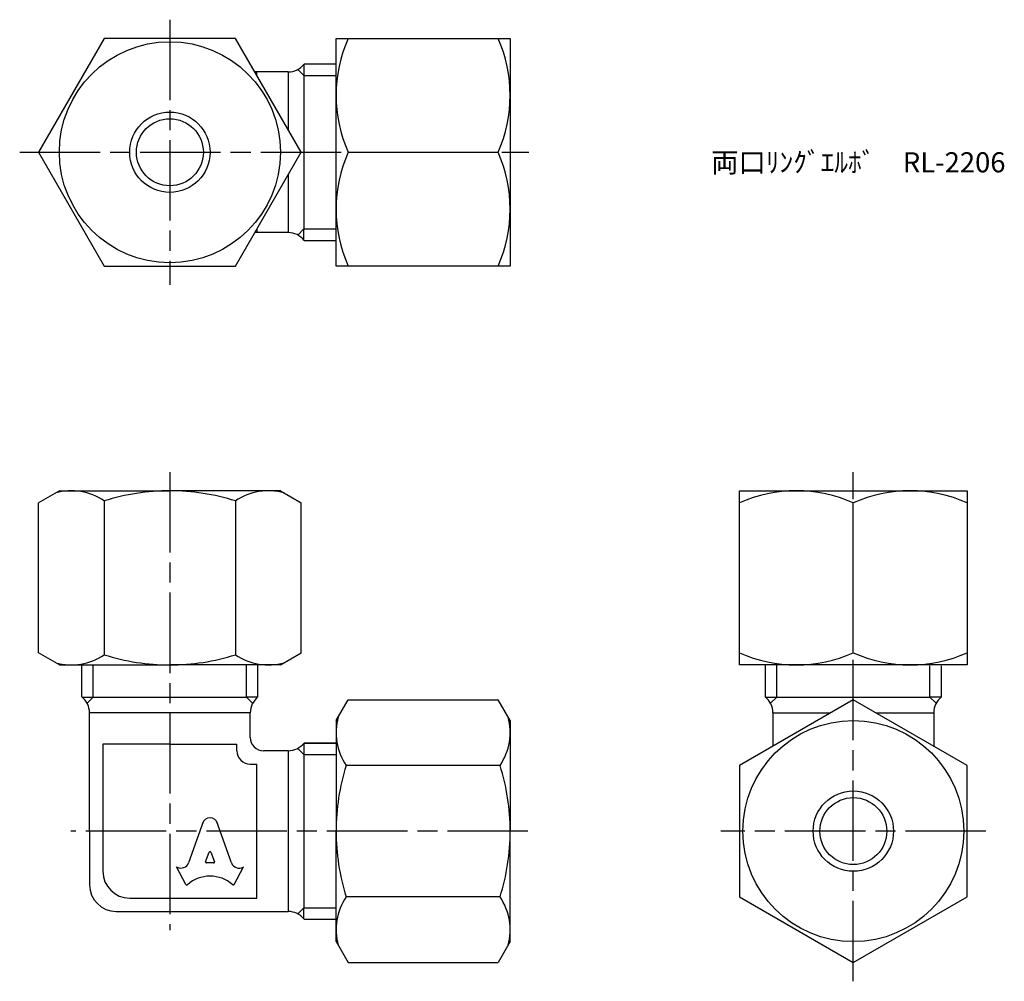
# Model space of a CAD drawing. Units: millimetres. Extents: x 233.3 to 306.8, y 186.5 to 258.2.
import ezdxf

# ---------------------------------------------------------------- set-up
doc = ezdxf.new("R2010")
doc.units = ezdxf.units.MM
doc.header["$LTSCALE"] = 0.5
doc.linetypes.add('AM_ISO08W050', pattern=[18, 12, -1.5, 3, -1.5])
doc.layers.add('AM_7', color=4, linetype='AM_ISO08W050', lineweight=25)
doc.styles.get("Standard").update_dxf_attribs({"font": 'ISOCP.SHX', "bigfont": 'EXTFONT.SHX'})

msp = doc.modelspace()

# ---------------------------------------------------------------- linework, layer by layer
for p, q in [((256.885, 256.851), (269.885, 256.851)), ((256.885, 239.851), (256.885, 256.851)), ((269.885, 256.851), (269.885, 239.851)), ((254.476, 254.073), (254.02, 254.529)), ((254.476, 254.906), (254.476, 254.073)), ((256.885, 254.929), (254.495, 254.929)), ((253.311, 254.351), (250.827, 254.351)), ((250.976, 254.093), (250.976, 254.351)), ((253.311, 254.351), (253.311, 250.048)), ((254.476, 254.073), (256.885, 254.073)), ((254.476, 254.073), (254.476, 242.628)), ((257.789, 248.351), (268.982, 248.351)), ((253.311, 246.653), (253.311, 242.351)), ((250.976, 242.609), (250.976, 242.351)), ((254.476, 242.628), (254.02, 242.173)), ((254.476, 241.796), (254.476, 242.628)), ((254.476, 242.628), (256.811, 242.628)), ((253.311, 242.351), (250.827, 242.351)), ((254.495, 241.772), (256.811, 241.772)), ((269.885, 239.851), (256.885, 239.851)), ((236.226, 223.075), (234.661, 222.172)), ((236.226, 223.075), (244.476, 223.075)), ((252.726, 223.075), (244.476, 223.075)), ((252.726, 223.075), (254.291, 222.172)), ((287.006, 223.075), (304.006, 223.075)), ((287.006, 210.075), (287.006, 223.075)), ((304.006, 223.075), (304.006, 210.075)), ((234.661, 210.979), (234.661, 222.172)), ((239.569, 222.316), (239.569, 210.835)), ((249.384, 222.316), (249.384, 210.835)), ((254.291, 210.979), (254.291, 222.172)), ((295.506, 210.979), (295.506, 222.172)), ((236.226, 210.075), (234.661, 210.979)), ((252.726, 210.075), (254.291, 210.979)), ((236.226, 210.075), (244.476, 210.075)), ((237.898, 207.685), (237.898, 210.075)), ((238.754, 207.666), (238.754, 210.075)), ((252.726, 210.075), (244.476, 210.075)), ((250.199, 207.666), (250.199, 210.075)), ((251.055, 207.685), (251.055, 210.075)), ((304.006, 210.075), (287.006, 210.075)), ((288.927, 210.075), (288.927, 207.685)), ((289.783, 207.666), (289.783, 210.075)), ((301.228, 207.666), (301.228, 210.001)), ((302.084, 207.685), (302.084, 210.001)), ((237.921, 207.666), (238.754, 207.666)), ((238.754, 207.666), (238.298, 207.21)), ((238.754, 207.666), (250.199, 207.666)), ((251.031, 207.666), (250.199, 207.666)), ((250.199, 207.666), (250.655, 207.21)), ((256.885, 205.916), (257.789, 207.481)), ((257.789, 207.481), (268.982, 207.481)), ((269.885, 205.916), (268.982, 207.481)), ((288.951, 207.666), (289.783, 207.666)), ((289.783, 207.666), (289.327, 207.21)), ((289.783, 207.666), (301.228, 207.666)), ((302.061, 207.666), (301.228, 207.666)), ((301.228, 207.666), (301.684, 207.21)), ((238.476, 197.666), (238.476, 206.501)), ((250.476, 206.501), (238.476, 206.501)), ((250.476, 204.666), (250.476, 206.501)), ((256.885, 205.916), (256.885, 197.666)), ((269.885, 205.916), (269.885, 197.666)), ((289.506, 206.501), (293.808, 206.501)), ((289.506, 206.501), (289.506, 204.017)), ((297.203, 206.501), (301.506, 206.501)), ((301.506, 206.501), (301.506, 204.017)), ((244.476, 204.166), (239.476, 204.166)), ((239.476, 204.166), (239.476, 194.666)), ((244.476, 204.166), (249.476, 204.166)), ((249.476, 203.666), (249.476, 204.166)), ((253.311, 203.666), (251.476, 203.666)), ((253.311, 203.666), (253.311, 191.666)), ((254.476, 203.389), (254.02, 203.845)), ((254.476, 203.389), (254.02, 203.845)), ((254.476, 204.221), (254.476, 203.389)), ((254.476, 204.221), (254.476, 203.389)), ((256.885, 204.245), (254.495, 204.245)), ((254.495, 204.245), (256.885, 204.245)), ((254.476, 203.389), (256.885, 203.389)), ((254.476, 203.389), (256.885, 203.389)), ((254.476, 203.389), (254.476, 191.944)), ((250.476, 202.666), (250.976, 202.666)), ((250.976, 192.666), (250.976, 202.666)), ((269.126, 202.574), (257.644, 202.574)), ((246.964, 198.354), (245.872, 195.289)), ((249.081, 195.289), (247.989, 198.354)), ((238.476, 197.666), (238.476, 193.666)), ((256.885, 189.416), (256.885, 197.666)), ((269.885, 189.416), (269.885, 197.666)), ((247.144, 195.384), (247.407, 196.089)), ((247.545, 196.089), (247.809, 195.384)), ((245.667, 193.687), (244.976, 195.008)), ((244.976, 195.008), (245.021, 194.984)), ((247.739, 195.29), (247.213, 195.29)), ((249.286, 193.687), (249.976, 195.008)), ((249.976, 195.008), (249.94, 194.988)), ((241.476, 192.666), (250.976, 192.666)), ((269.126, 192.759), (257.644, 192.759)), ((254.476, 191.944), (254.02, 191.488)), ((254.476, 191.111), (254.476, 191.944)), ((254.476, 191.944), (256.885, 191.944)), ((240.476, 191.666), (253.311, 191.666)), ((254.495, 191.088), (256.885, 191.088)), ((256.885, 189.416), (257.789, 187.851)), ((269.885, 189.416), (268.982, 187.851)), ((257.789, 187.851), (268.982, 187.851))]:
    msp.add_line(p, q)
for points in [[(234.661, 248.351), (239.569, 239.851), (249.384, 239.851), (254.291, 248.351), (249.384, 256.851), (239.569, 256.851)], [(295.506, 207.481), (287.006, 202.574), (287.006, 192.759), (295.506, 187.851), (304.006, 192.759), (304.006, 202.574)]]:
    msp.add_lwpolyline(points, close=True)
for centre, radius in [((244.476, 248.351), 8.25), ((244.476, 248.351), 3), ((244.476, 248.351), 2.5), ((295.506, 197.666), 8.25), ((295.506, 197.666), 3), ((295.506, 197.666), 2.5)]:
    msp.add_circle(centre, radius)
for centre, radius, start, end in [((267.333, 252.601), 10.447, 155.99583, 204.00417), ((259.438, 252.601), 10.447, 335.99583, 24.00417), ((253.311, 255.851), 1.5, 270, 322.0965), ((267.333, 244.101), 10.447, 155.99583, 204.00417), ((259.438, 244.101), 10.447, 335.99583, 24.00417), ((253.311, 240.851), 1.5, 37.9035, 90), ((237.115, 218.73), 4.345, 55.61575, 105.53592), ((244.476, 206.835), 16.241, 90, 107.58795), ((244.476, 206.835), 16.241, 72.41205, 90), ((251.837, 218.73), 4.345, 74.46408, 124.38425), ((291.256, 212.628), 10.447, 65.99583, 114.00417), ((299.756, 212.628), 10.447, 65.99583, 114.00417), ((237.115, 214.42), 4.345, 254.46408, 304.38425), ((244.476, 226.316), 16.241, 252.41205, 270), ((244.476, 226.316), 16.241, 270, 287.58795), ((251.837, 214.42), 4.345, 235.61575, 285.53592), ((291.256, 220.523), 10.447, 245.99583, 294.00417), ((299.756, 220.523), 10.447, 245.99583, 294.00417), ((236.976, 206.501), 1.5, 0, 52.0965), ((251.976, 206.501), 1.5, 127.9035, 180), ((288.006, 206.501), 1.5, 0, 52.0965), ((303.006, 206.501), 1.5, 127.9035, 180), ((261.23, 205.027), 4.345, 164.46408, 214.38425), ((265.54, 205.027), 4.345, 325.61575, 15.53592), ((251.476, 204.666), 1, 180, 270), ((250.476, 203.666), 1, 180, 270), ((253.311, 205.166), 1.5, 270, 322.0965), ((253.311, 205.166), 1.5, 270, 322.0965), ((273.126, 197.666), 16.241, 162.41205, 180), ((253.644, 197.666), 16.241, 0, 17.58795), ((273.126, 197.666), 16.241, 180, 197.58795), ((253.644, 197.666), 16.241, 342.41205, 0), ((241.476, 194.666), 2, 180, 270), ((240.476, 193.666), 2, 180, 270), ((261.23, 190.305), 4.345, 145.61575, 195.53592), ((265.54, 190.305), 4.345, 344.46408, 34.38425), ((253.311, 190.166), 1.5, 37.9035, 90)]:
    msp.add_arc(centre, radius, start, end)
for centre, major_axis, start_param, end_param in [((247.476, 198.125), (0.565, 0), 0.221314, 2.920278), ((247.476, 196.065), (-0.0735, 0), 3.484617, 5.940161), ((245.315, 195.471), (0.588, 0), 4.18879, 5.954632), ((247.213, 195.36), (0.0735, 0), 2.798569, 4.712389), ((247.739, 195.36), (0.0735, 0), 4.712389, 6.626209), ((249.638, 195.47), (-0.588, 0), 0.328553, 2.110877), ((247.476, 191.927), (-2.485, 0), 3.962595, 5.462183), ((245.732, 193.719), (0.0735, 0), 3.60524, 5.462183), ((249.22, 193.719), (0.0735, 0), 3.962595, 5.819538)]:
    msp.add_ellipse(centre, major_axis=major_axis, ratio=0.956669, start_param=start_param, end_param=end_param)
at = {"layer": 'AM_7'}
for p, q in [((244.476, 258.248), (244.476, 238.454)), ((233.264, 248.351), (271.282, 248.351)), ((244.476, 224.472), (244.476, 190.269)), ((295.506, 186.454), (295.506, 224.472)), ((271.208, 197.666), (237.079, 197.666)), ((305.403, 197.666), (285.609, 197.666))]:
    msp.add_line(p, q, dxfattribs=at)

# ---------------------------------------------------------------- texts
at = {"insert": (284.879, 248.351), "char_height": 1.5, "attachment_point": 1}
msp.add_mtext_dynamic_manual_height_columns('両口ﾘﾝｸﾞｴﾙﾎﾞ\u3000RL-2206', width=25.78003, gutter_width=7.5, heights=[0], dxfattribs=at)

doc.saveas('drawing.dxf')
